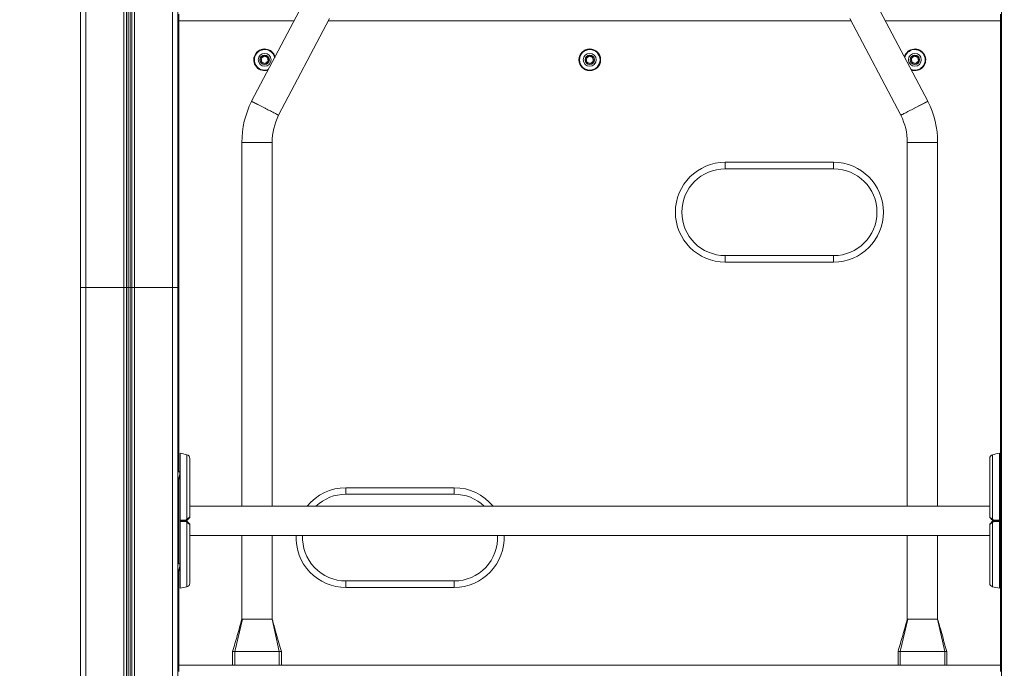
# Model space of a CAD drawing. Units: millimetres. Extents: x 1848 to 2694, y 1533 to 2239.
# Drawn here: x 2123 to 2213, y 1792 to 1852 of the extents above; entities that cross this region are included whole.
import ezdxf

# ---------------------------------------------------------------- set-up
doc = ezdxf.new("R2010")
doc.units = ezdxf.units.MM
doc.header["$LTSCALE"] = 10
doc.layers.add('Widoczne (ISO)', color=7, linetype='Continuous', lineweight=50)
doc.layers.add('Widoczne wąskie (ISO)', color=7, linetype='Continuous', lineweight=35)
doc.styles.get("Standard").update_dxf_attribs({"font": 'tahoma.ttf'})
doc.dimstyles.new('Karol 10', dxfattribs={"dimtxt": 27, "dimasz": 18, "dimexe": 0.18, "dimexo": 0.0625, "dimgap": 0.09, "dimtad": 1, "dimdec": 0, "dimzin": 0, "dimdsep": 46, "dimtxsty": 'Standard', "dimcen": 0.09, "dimadec": 0, "dimazin": 0, "dimtfac": 1, "dimtdec": 0, "dimtofl": 0, "dimtmove": 0, "dimatfit": 3, "dimfxl": 3, "dimfxlon": 1, "dimtolj": 1, "dimtzin": 0, "dimarcsym": 0})

# ---------------------------------------------------------------- blocks, each defined once
blk = doc.blocks.new('A$C68BB3FA1')
at = {"layer": 'Widoczne (ISO)', "lineweight": 13}
for p, q in [((90.5, 275), (90.5, 335)), ((94.9, 335), (94.9, 275)), ((95.1, 335), (95.1, 275)), ((99.5, 275), (99.5, 335)), ((175.5, 70), (175.5, 335)), ((106.304, 292.179), (110.971, 301)), ((168.696, 292.179), (164.029, 301)), ((99.6, 299.6), (99.6, 300.2)), ((175.4, 300.2), (175.4, 299.6)), ((99.6, 299.6), (99.6, 258.025)), ((108.793, 290.895), (113.502, 299.796)), ((166.207, 290.895), (161.498, 299.796)), ((175.4, 240.2), (175.4, 299.6)), ((107.169, 296.115), (107.434, 296.344)), ((107.434, 296.344), (107.765, 296.229)), ((107.765, 296.229), (107.831, 295.885)), ((137.169, 296.115), (137.434, 296.344)), ((137.434, 296.344), (137.765, 296.229)), ((137.765, 296.229), (137.831, 295.885)), ((167.169, 296.115), (167.434, 296.344)), ((167.434, 296.344), (167.765, 296.229)), ((167.765, 296.229), (167.831, 295.885)), ((107.235, 295.771), (107.169, 296.115)), ((107.566, 295.656), (107.235, 295.771)), ((107.831, 295.885), (107.566, 295.656)), ((137.235, 295.771), (137.169, 296.115)), ((137.566, 295.656), (137.235, 295.771)), ((137.831, 295.885), (137.566, 295.656)), ((167.235, 295.771), (167.169, 296.115)), ((167.566, 295.656), (167.235, 295.771)), ((167.831, 295.885), (167.566, 295.656)), ((106.304, 292.179), (106.297, 292.166)), ((106.304, 292.179), (107.548, 291.536)), ((167.452, 291.536), (168.696, 292.179)), ((168.696, 292.179), (168.703, 292.166)), ((105.401, 254.845), (105.401, 288.389)), ((108.201, 254.845), (108.201, 288.389)), ((166.799, 254.845), (166.799, 288.389)), ((169.599, 254.845), (169.599, 288.389)), ((150, 285.95), (160, 285.95)), ((160, 277.95), (150, 277.95)), ((90.5, 70), (90.5, 275)), ((91, 275), (90.5, 275)), ((91, 275), (94.5, 275)), ((94.746, 275), (94.5, 275)), ((94.746, 275), (94.9, 275)), ((94.9, 275), (95.1, 275)), ((94.9, 275), (94.9, 70)), ((95.1, 275), (95.1, 70)), ((95.1, 275), (95.254, 275)), ((95.5, 275), (95.254, 275)), ((95.5, 275), (99, 275)), ((99.5, 275), (99, 275)), ((99.5, 70), (99.5, 275)), ((99.7, 258.025), (99.5, 258.025)), ((99.575, 257.475), (99.5, 257.475)), ((99.575, 257.35), (99.585, 257.35)), ((99.6, 257.364), (99.6, 249.525)), ((99.7, 257.475), (99.63, 257.475)), ((115, 255.95), (125, 255.95)), ((100.6, 254.845), (174.4, 254.845)), ((100.6, 252.155), (174.4, 252.155)), ((105.401, 244.434), (105.401, 252.155)), ((108.201, 244.434), (108.201, 252.155)), ((166.799, 244.434), (166.799, 252.155)), ((169.599, 244.434), (169.599, 252.155)), ((99.7, 249.525), (99.5, 249.525)), ((99.575, 248.975), (99.5, 248.975)), ((99.7, 248.975), (99.63, 248.975)), ((99.575, 248.85), (99.585, 248.85)), ((99.6, 248.864), (99.6, 240.2)), ((125, 247.95), (115, 247.95)), ((105.401, 244.434), (105.46, 244.434)), ((105.46, 244.434), (105.654, 244.434)), ((105.654, 244.434), (108.029, 244.434)), ((108.029, 244.434), (108.19, 244.434)), ((108.19, 244.434), (108.201, 244.434)), ((166.799, 244.434), (166.858, 244.434)), ((166.858, 244.434), (167.053, 244.434)), ((167.053, 244.434), (169.428, 244.434)), ((169.428, 244.434), (169.588, 244.434)), ((169.588, 244.434), (169.599, 244.434)), ((104.551, 241.434), (104.707, 241.434)), ((104.551, 241.434), (104.551, 240.2)), ((104.707, 241.434), (104.751, 241.434)), ((108.824, 241.434), (104.751, 241.434)), ((108.851, 241.434), (109.051, 241.434)), ((109.051, 241.434), (109.051, 240.2)), ((165.949, 241.434), (166.105, 241.434)), ((165.949, 241.434), (165.949, 240.2)), ((166.105, 241.434), (166.149, 241.434)), ((170.223, 241.434), (166.149, 241.434)), ((170.249, 241.434), (170.449, 241.434)), ((170.449, 241.434), (170.449, 240.2)), ((99.6, 239.6), (99.6, 240.2)), ((175.4, 240.2), (99.6, 240.2)), ((175.4, 240.2), (175.4, 239.6))]:
    blk.add_line(p, q, dxfattribs=at)
for centre, radius in [((107.5, 296), 0.35), ((137.5, 296), 1), ((137.5, 296), 0.35), ((167.5, 296), 0.35)]:
    blk.add_circle(centre, radius, dxfattribs=at)
for centre, radius, start, end in [((107.5, 296), 1, 15.25414, 288.98341), ((167.5, 296), 1, 251.01659, 164.74586), ((113.801, 288.389), 8.4, 153.28381, 180), ((161.199, 288.389), 8.4, 0, 26.71619), ((113.801, 288.389), 5.6, 153.42133, 180), ((161.199, 288.389), 5.6, 0, 26.57867), ((150, 281.95), 4, 90, 270), ((160, 281.95), 4, 270, 90), ((98.178, 250.85), 9, 76.14123, 80.26431), ((100.25, 259.248), 0.35, 0, 76.14123), ((174.75, 259.248), 0.35, 103.85877, 180), ((176.822, 250.85), 9, 99.73569, 103.85877), ((115, 251.95), 4, 90, 133.63504), ((125, 251.95), 4, 46.36496, 90), ((100.5, 253.841), 0.1, 315, 0), ((174.5, 253.841), 0.1, 180, 225), ((100.5, 253.159), 0.1, 0, 45), ((174.5, 253.159), 0.1, 135, 180), ((115, 251.95), 4, 177.0623, 270), ((125, 251.95), 4, 270, 2.9377), ((98.178, 256.15), 9, 279.73569, 283.85877), ((100.25, 247.752), 0.35, 283.85877, 0), ((174.75, 247.752), 0.35, 180, 256.14123), ((176.822, 256.15), 9, 256.14123, 260.26431)]:
    blk.add_arc(centre, radius, start, end, dxfattribs=at)
for points, knots in [([(108.793, 290.895), (108.793, 290.895), (108.761, 290.911), (108.64, 290.974), (108.55, 291.02), (108.323, 291.137), (108.188, 291.206), (107.891, 291.36), (107.731, 291.442), (107.562, 291.529), (107.555, 291.533), (107.548, 291.536)], [-2.182579, -2.182579, -2.182579, -2.182579, -1.640949, -1.640949, -1.093926, -1.093926, -0.54693, -0.54693, 0, 0, 0.023469, 0.023469, 0.023469, 0.023469]), ([(167.452, 291.536), (167.445, 291.533), (167.438, 291.529), (167.272, 291.444), (167.115, 291.363), (166.819, 291.21), (166.684, 291.14), (166.455, 291.023), (166.365, 290.976), (166.24, 290.912), (166.208, 290.895), (166.207, 290.895), (166.207, 290.895), (166.207, 290.895)], [-4.38853, -4.38853, -4.38853, -4.38853, -4.365061, -4.365061, -3.828393, -3.828393, -3.281539, -3.281539, -2.734749, -2.734749, -2.187908, -2.187908, -2.182579, -2.182579, -2.182579, -2.182579]), ([(99.7, 253.551), (99.7, 254.847), (99.7, 256.11), (99.7, 257.804), (99.7, 258.355), (99.7, 259.068), (99.7, 259.317), (99.7, 259.618), (99.7, 259.698), (99.7, 259.719), (99.7, 259.72), (99.7, 259.72)], [0.100918, 0.100918, 0.100918, 0.100918, 3.992644, 3.992644, 6.382081, 6.382081, 7.993649, 7.993649, 9.233339, 9.233339, 9.415185, 9.415185, 9.415185, 9.415185]), ([(100.6, 253.841), (100.6, 254.416), (100.6, 254.985), (100.6, 256.061), (100.6, 256.569), (100.6, 257.478), (100.6, 257.879), (100.6, 258.541), (100.6, 258.802), (100.6, 259.1), (100.6, 259.181), (100.6, 259.239), (100.6, 259.248), (100.6, 259.248)], [1.638912, 1.638912, 1.638912, 1.638912, 1.939448, 1.939448, 2.239984, 2.239984, 2.54052, 2.54052, 2.841056, 2.841056, 3.046342, 3.046342, 3.141593, 3.141593, 3.141593, 3.141593]), ([(174.4, 259.248), (174.4, 259.248), (174.4, 259.22), (174.4, 259.106), (174.4, 259.016), (174.4, 258.753), (174.4, 258.565), (174.4, 258.036), (174.4, 257.662), (174.4, 256.798), (174.4, 256.304), (174.4, 255.248), (174.4, 254.686), (174.4, 254.023), (174.4, 253.932), (174.4, 253.841)], [3.141593, 3.141593, 3.141593, 3.141593, 3.307207, 3.307207, 3.485124, 3.485124, 3.702093, 3.702093, 3.995642, 3.995642, 4.296178, 4.296178, 4.596714, 4.596714, 4.644274, 4.644274, 4.644274, 4.644274]), ([(175.3, 259.72), (175.3, 259.72), (175.3, 259.682), (175.3, 259.514), (175.3, 259.363), (175.3, 258.917), (175.3, 258.59), (175.3, 257.695), (175.3, 257.03), (175.3, 255.409), (175.3, 254.469), (175.3, 253.551)], [9.415185, 9.415185, 9.415185, 9.415185, 10.385443, 10.385443, 11.648361, 11.648361, 13.390836, 13.390836, 16.099563, 16.099563, 19.309736, 19.309736, 19.309736, 19.309736]), ([(99.53, 257.475), (99.543, 257.405), (99.557, 257.359), (99.57, 257.351), (99.589, 257.341), (99.607, 257.4), (99.626, 257.504), (99.644, 257.608), (99.662, 257.754), (99.681, 257.879), (99.687, 257.922), (99.694, 257.963), (99.7, 257.999)], [115.426173, 115.426173, 115.426173, 115.426173, 116.157333, 116.157333, 116.157333, 117.147449, 117.147449, 117.147449, 118.137565, 118.137565, 118.137565, 118.482923, 118.482923, 118.482923, 118.482923]), ([(99.575, 257.475), (99.591, 257.476), (99.606, 257.509), (99.622, 257.566), (99.635, 257.616), (99.649, 257.683), (99.663, 257.75)], [116.238928, 116.238928, 116.238928, 116.238928, 117.075401, 117.075401, 117.075401, 117.809725, 117.809725, 117.809725, 117.809725]), ([(99.585, 257.351), (99.599, 257.351), (99.612, 257.387), (99.626, 257.452), (99.644, 257.54), (99.662, 257.679), (99.681, 257.809), (99.687, 257.855), (99.694, 257.899), (99.7, 257.939)], [116.238928, 116.238928, 116.238928, 116.238928, 116.96793, 116.96793, 116.96793, 117.958046, 117.958046, 117.958046, 118.303403, 118.303403, 118.303403, 118.303403]), ([(99.7, 257.88), (99.692, 257.845), (99.684, 257.807), (99.676, 257.767), (99.675, 257.762), (99.674, 257.756), (99.673, 257.75)], [-118.3034034, -118.3034034, -118.3034034, -118.3034034, -117.8727616, -117.8727616, -117.8727616, -117.8097245, -117.8097245, -117.8097245, -117.8097245]), ([(99.7, 253.551), (99.7, 253.538), (99.7, 253.525), (99.7, 253.509), (99.7, 253.504), (99.7, 253.5)], [0, 0, 0, 0, 0.03853516, 0.03853516, 0.05345438, 0.05345438, 0.05345438, 0.05345438]), ([(99.7, 253.5), (99.7, 253.496), (99.7, 253.492), (99.7, 253.482), (99.7, 253.476), (99.7, 253.463), (99.7, 253.456), (99.7, 253.449)], [0.10617393, 0.10617393, 0.10617393, 0.10617393, 0.11934241, 0.11934241, 0.13946145, 0.13946145, 0.15955933, 0.15955933, 0.15955933, 0.15955933]), ([(100.3, 253.5), (100.304, 253.504), (100.309, 253.509), (100.323, 253.523), (100.334, 253.534), (100.357, 253.557), (100.369, 253.569), (100.381, 253.581)], [0.1730436, 0.1730436, 0.1730436, 0.1730436, 0.1913753, 0.1913753, 0.2375943, 0.2375943, 0.2888684, 0.2888684, 0.2888684, 0.2888684]), ([(100.381, 253.419), (100.369, 253.431), (100.357, 253.443), (100.332, 253.468), (100.319, 253.481), (100.303, 253.497), (100.302, 253.498), (100.3, 253.5)], [0, 0, 0, 0, 0.050552, 0.050552, 0.1083257, 0.1083257, 0.1158248, 0.1158248, 0.1158248, 0.1158248]), ([(100.381, 253.581), (100.406, 253.606), (100.431, 253.631), (100.491, 253.691), (100.525, 253.725), (100.562, 253.762), (100.568, 253.768), (100.568, 253.768)], [0, 0, 0, 0, 0.1081408, 0.1081408, 0.2811661, 0.2811661, 0.3928166, 0.3928166, 0.3928166, 0.3928166]), ([(174.432, 253.768), (174.432, 253.768), (174.438, 253.762), (174.475, 253.725), (174.509, 253.691), (174.569, 253.631), (174.594, 253.606), (174.619, 253.581)], [0.4723099, 0.4723099, 0.4723099, 0.4723099, 0.5839604, 0.5839604, 0.7569856, 0.7569856, 0.8651264, 0.8651264, 0.8651264, 0.8651264]), ([(174.619, 253.581), (174.631, 253.569), (174.643, 253.557), (174.668, 253.532), (174.681, 253.519), (174.697, 253.503), (174.698, 253.502), (174.7, 253.5)], [0, 0, 0, 0, 0.050552, 0.050552, 0.1083257, 0.1083257, 0.1158248, 0.1158248, 0.1158248, 0.1158248]), ([(174.7, 253.5), (174.696, 253.496), (174.691, 253.491), (174.677, 253.477), (174.666, 253.466), (174.643, 253.443), (174.631, 253.431), (174.619, 253.419)], [0.1730436, 0.1730436, 0.1730436, 0.1730436, 0.1913753, 0.1913753, 0.2375943, 0.2375943, 0.2888684, 0.2888684, 0.2888684, 0.2888684]), ([(175.3, 253.5), (175.3, 253.504), (175.3, 253.508), (175.3, 253.518), (175.3, 253.524), (175.3, 253.537), (175.3, 253.544), (175.3, 253.551)], [0.10617393, 0.10617393, 0.10617393, 0.10617393, 0.11934241, 0.11934241, 0.13946145, 0.13946145, 0.15955933, 0.15955933, 0.15955933, 0.15955933]), ([(175.3, 253.449), (175.3, 253.462), (175.3, 253.475), (175.3, 253.491), (175.3, 253.496), (175.3, 253.5)], [0, 0, 0, 0, 0.03853516, 0.03853516, 0.05345438, 0.05345438, 0.05345438, 0.05345438]), ([(99.7, 247.28), (99.7, 247.28), (99.7, 247.318), (99.7, 247.486), (99.7, 247.637), (99.7, 248.083), (99.7, 248.41), (99.7, 249.305), (99.7, 249.97), (99.7, 251.591), (99.7, 252.531), (99.7, 253.449)], [9.415185, 9.415185, 9.415185, 9.415185, 10.385443, 10.385443, 11.648361, 11.648361, 13.390836, 13.390836, 16.099563, 16.099563, 19.309736, 19.309736, 19.309736, 19.309736]), ([(100.568, 253.232), (100.568, 253.232), (100.562, 253.238), (100.525, 253.275), (100.491, 253.309), (100.431, 253.369), (100.406, 253.394), (100.381, 253.419)], [0.4723099, 0.4723099, 0.4723099, 0.4723099, 0.5839604, 0.5839604, 0.7569856, 0.7569856, 0.8651264, 0.8651264, 0.8651264, 0.8651264]), ([(100.6, 247.752), (100.6, 247.752), (100.6, 247.78), (100.6, 247.894), (100.6, 247.984), (100.6, 248.247), (100.6, 248.435), (100.6, 248.964), (100.6, 249.338), (100.6, 250.202), (100.6, 250.696), (100.6, 251.752), (100.6, 252.314), (100.6, 252.977), (100.6, 253.068), (100.6, 253.159)], [3.141593, 3.141593, 3.141593, 3.141593, 3.307207, 3.307207, 3.485124, 3.485124, 3.702093, 3.702093, 3.995642, 3.995642, 4.296178, 4.296178, 4.596714, 4.596714, 4.644274, 4.644274, 4.644274, 4.644274]), ([(174.4, 253.159), (174.4, 252.584), (174.4, 252.015), (174.4, 250.939), (174.4, 250.431), (174.4, 249.522), (174.4, 249.121), (174.4, 248.459), (174.4, 248.198), (174.4, 247.9), (174.4, 247.819), (174.4, 247.761), (174.4, 247.752), (174.4, 247.752)], [1.638912, 1.638912, 1.638912, 1.638912, 1.939448, 1.939448, 2.239984, 2.239984, 2.54052, 2.54052, 2.841056, 2.841056, 3.046342, 3.046342, 3.141593, 3.141593, 3.141593, 3.141593]), ([(174.619, 253.419), (174.594, 253.394), (174.569, 253.369), (174.509, 253.309), (174.475, 253.275), (174.438, 253.238), (174.432, 253.232), (174.432, 253.232)], [0, 0, 0, 0, 0.1081408, 0.1081408, 0.2811661, 0.2811661, 0.3928166, 0.3928166, 0.3928166, 0.3928166]), ([(175.3, 253.449), (175.3, 252.153), (175.3, 250.89), (175.3, 249.196), (175.3, 248.645), (175.3, 247.932), (175.3, 247.683), (175.3, 247.382), (175.3, 247.302), (175.3, 247.281), (175.3, 247.28), (175.3, 247.28)], [0.100918, 0.100918, 0.100918, 0.100918, 3.992644, 3.992644, 6.382081, 6.382081, 7.993649, 7.993649, 9.233339, 9.233339, 9.415185, 9.415185, 9.415185, 9.415185]), ([(99.53, 248.975), (99.543, 248.905), (99.557, 248.859), (99.57, 248.851), (99.589, 248.841), (99.607, 248.9), (99.626, 249.004), (99.644, 249.108), (99.662, 249.254), (99.681, 249.379), (99.687, 249.422), (99.694, 249.463), (99.7, 249.499)], [115.426173, 115.426173, 115.426173, 115.426173, 116.157333, 116.157333, 116.157333, 117.147449, 117.147449, 117.147449, 118.137565, 118.137565, 118.137565, 118.482923, 118.482923, 118.482923, 118.482923]), ([(99.575, 248.975), (99.591, 248.976), (99.606, 249.009), (99.622, 249.066), (99.635, 249.116), (99.649, 249.183), (99.663, 249.25)], [116.238928, 116.238928, 116.238928, 116.238928, 117.075401, 117.075401, 117.075401, 117.809725, 117.809725, 117.809725, 117.809725]), ([(99.585, 248.851), (99.599, 248.851), (99.612, 248.887), (99.626, 248.952), (99.644, 249.04), (99.662, 249.179), (99.681, 249.309), (99.687, 249.355), (99.694, 249.399), (99.7, 249.439)], [116.238928, 116.238928, 116.238928, 116.238928, 116.96793, 116.96793, 116.96793, 117.958046, 117.958046, 117.958046, 118.303403, 118.303403, 118.303403, 118.303403]), ([(99.7, 249.38), (99.692, 249.345), (99.684, 249.307), (99.676, 249.267), (99.675, 249.262), (99.674, 249.256), (99.673, 249.25)], [-118.3034034, -118.3034034, -118.3034034, -118.3034034, -117.8727616, -117.8727616, -117.8727616, -117.8097245, -117.8097245, -117.8097245, -117.8097245]), ([(104.551, 241.434), (104.693, 241.933), (104.835, 242.432), (105.048, 243.182), (105.119, 243.432), (105.261, 243.933), (105.334, 244.189), (105.401, 244.434)], [0, 0, 0, 0, 1.558242, 1.558242, 2.337822, 2.337822, 3.12075, 3.12075, 3.12075, 3.12075]), ([(108.201, 244.434), (108.229, 244.328), (108.26, 244.219), (108.343, 243.921), (108.398, 243.73), (108.614, 242.967), (108.777, 242.396), (108.977, 241.694), (109.014, 241.564), (109.051, 241.434)], [0, 0, 0, 0, 0.337435, 0.337435, 0.932275, 0.932275, 2.715447, 2.715447, 3.121777, 3.121777, 3.121777, 3.121777]), ([(165.949, 241.434), (166.092, 241.933), (166.234, 242.432), (166.447, 243.182), (166.518, 243.432), (166.66, 243.933), (166.733, 244.189), (166.799, 244.434)], [0, 0, 0, 0, 1.558242, 1.558242, 2.337822, 2.337822, 3.12075, 3.12075, 3.12075, 3.12075]), ([(169.599, 244.434), (169.628, 244.328), (169.658, 244.219), (169.742, 243.921), (169.796, 243.73), (170.012, 242.967), (170.175, 242.396), (170.375, 241.694), (170.412, 241.564), (170.449, 241.434)], [0, 0, 0, 0, 0.337435, 0.337435, 0.932275, 0.932275, 2.715447, 2.715447, 3.121777, 3.121777, 3.121777, 3.121777])]:
    blk.add_open_spline(points, degree=3, knots=knots, dxfattribs=at)
at = {"layer": 'Widoczne wąskie (ISO)', "lineweight": 13}
for p, q in [((91, 275), (91, 335)), ((94.5, 275), (94.5, 335)), ((94.746, 335), (94.746, 275)), ((95.254, 335), (95.254, 275)), ((95.5, 275), (95.5, 335)), ((99, 275), (99, 335)), ((99.6, 299.6), (110.23, 299.6)), ((113.398, 299.6), (161.602, 299.6)), ((164.77, 299.6), (175.4, 299.6)), ((107.548, 291.536), (106.297, 292.166)), ((168.703, 292.166), (167.452, 291.536)), ((108.201, 288.389), (105.401, 288.389)), ((169.599, 288.389), (166.799, 288.389)), ((160, 286.55), (150, 286.55)), ((150, 286.55), (150, 285.95)), ((160, 285.95), (160, 286.55)), ((150, 277.35), (150, 277.95)), ((150, 277.35), (160, 277.35)), ((160, 277.35), (160, 277.95)), ((91, 70), (91, 275)), ((94.5, 70), (94.5, 275)), ((94.746, 275), (94.746, 70)), ((95.254, 275), (95.254, 70)), ((95.5, 70), (95.5, 275)), ((99, 70), (99, 275)), ((125, 256.55), (115, 256.55)), ((115, 256.55), (115, 255.95)), ((125, 255.95), (125, 256.55)), ((100.228, 253.5), (100.273, 253.5)), ((174.727, 253.5), (174.772, 253.5)), ((115, 247.35), (115, 247.95)), ((115, 247.35), (125, 247.35)), ((125, 247.35), (125, 247.95)), ((105.46, 244.434), (104.751, 241.434)), ((108.19, 244.434), (108.851, 241.434)), ((166.858, 244.434), (166.149, 241.434)), ((169.588, 244.434), (170.249, 241.434)), ((104.751, 240.2), (104.751, 241.434)), ((108.851, 241.434), (108.824, 241.434)), ((108.851, 241.434), (108.851, 240.2)), ((166.149, 241.434), (166.149, 240.2)), ((170.249, 241.434), (170.223, 241.434)), ((170.249, 241.434), (170.249, 240.2))]:
    blk.add_line(p, q, dxfattribs=at)
for centre, radius in [((107.5, 296), 0.593), ((107.5, 296), 0.438), ((137.5, 296), 0.948), ((137.5, 296), 0.593), ((137.5, 296), 0.438), ((167.5, 296), 0.593), ((167.5, 296), 0.438)]:
    blk.add_circle(centre, radius, dxfattribs=at)
for centre, radius, start, end in [((107.5, 296), 0.948, 11.79423, 292.44331), ((167.5, 296), 0.948, 247.55669, 168.20577), ((150, 281.95), 4.6, 90, 270), ((160, 281.95), 4.6, 270, 90), ((115, 251.95), 4.6, 90, 140.99798), ((125, 251.95), 4.6, 39.00202, 90), ((115, 251.95), 4.6, 177.44576, 270), ((125, 251.95), 4.6, 270, 2.55424)]:
    blk.add_arc(centre, radius, start, end, dxfattribs=at)
for centre, major_axis, ratio, start_param, end_param in [((100.209, 253.55), (0, -0.1), 0.228155, 1.047198, 1.579354), ((100.209, 253.45), (0, -0.1), 0.228155, 1.562239, 2.094395), ((100.209, 253.55), (-0.0707, 0.0707), 0.16943, 3.773109, 4.556485), ((100.209, 253.45), (0.0707, 0.0707), 0.16943, 4.868293, 5.651669), ((100.31, 253.651), (0.0707, -0.0707), 0.183835, 0, 1.412945), ((174.69, 253.651), (-0.0707, -0.0707), 0.183835, 4.87024, 6.283185), ((174.791, 253.55), (-0.0707, -0.0707), 0.16943, 4.868293, 5.651669), ((174.791, 253.45), (0.0707, -0.0707), 0.16943, 3.773109, 4.556485), ((174.791, 253.55), (0, 0.1), 0.228155, 1.562239, 2.094395), ((174.791, 253.45), (0, 0.1), 0.228155, 1.047198, 1.579354), ((100.31, 253.349), (0.0707, 0.0707), 0.183835, 4.87024, 6.283185), ((174.69, 253.349), (-0.0707, 0.0707), 0.183835, 0, 1.412945)]:
    blk.add_ellipse(centre, major_axis=major_axis, ratio=ratio, start_param=start_param, end_param=end_param, dxfattribs=at)
for points, knots in [([(100.334, 253.653), (100.334, 254.361), (100.334, 255.835), (100.334, 257.446), (100.334, 258.487), (100.334, 259.093), (100.334, 259.492), (100.334, 259.588), (100.334, 259.588)], [1.605059, 1.605059, 1.605059, 1.605059, 1.963495, 2.356194, 2.552544, 2.748894, 2.945243, 3.141593, 3.141593, 3.141593, 3.141593]), ([(174.666, 259.588), (174.666, 259.588), (174.666, 259.492), (174.666, 259.093), (174.666, 258.487), (174.666, 257.446), (174.666, 255.835), (174.666, 254.361), (174.666, 253.653)], [3.141593, 3.141593, 3.141593, 3.141593, 3.337942, 3.534292, 3.730641, 3.926991, 4.31969, 4.678127, 4.678127, 4.678127, 4.678127]), ([(100.231, 253.551), (100.229, 253.551), (100.226, 253.551), (100.182, 253.551), (100.139, 253.551), (100.071, 253.551), (100.045, 253.551), (100.005, 253.551), (99.992, 253.551), (99.957, 253.551), (99.936, 253.551), (99.881, 253.551), (99.847, 253.551), (99.775, 253.551), (99.738, 253.551), (99.7, 253.551)], [-0.536237, -0.536237, -0.536237, -0.536237, -0.5283536, -0.5283536, -0.4002679, -0.4002679, -0.3202143, -0.3202143, -0.2801875, -0.2801875, -0.2161447, -0.2161447, -0.1136761, -0.1136761, 0, 0, 0, 0]), ([(100.228, 253.5), (100.147, 253.5), (100.066, 253.5), (99.89, 253.5), (99.795, 253.5), (99.7, 253.5)], [-0.5711892, -0.5711892, -0.5711892, -0.5711892, -0.3220347, -0.3220347, -0.0319893, -0.0319893, -0.0319893, -0.0319893]), ([(100.334, 253.653), (100.322, 253.641), (100.31, 253.629), (100.287, 253.606), (100.276, 253.595), (100.258, 253.578), (100.252, 253.571), (100.241, 253.56), (100.236, 253.556), (100.232, 253.551), (100.232, 253.551), (100.231, 253.551)], [-0.2888684, -0.2888684, -0.2888684, -0.2888684, -0.2375943, -0.2375943, -0.1913753, -0.1913753, -0.1624885, -0.1624885, -0.1444342, -0.1444342, -0.1433185, -0.1433185, -0.1433185, -0.1433185]), ([(100.596, 253.839), (100.597, 253.84), (100.588, 253.834), (100.537, 253.798), (100.489, 253.764), (100.404, 253.703), (100.369, 253.678), (100.334, 253.653)], [-0.3928166, -0.3928166, -0.3928166, -0.3928166, -0.2811661, -0.2811661, -0.1081408, -0.1081408, 0, 0, 0, 0]), ([(174.666, 253.653), (174.631, 253.678), (174.596, 253.703), (174.511, 253.764), (174.463, 253.798), (174.412, 253.834), (174.403, 253.84), (174.404, 253.839)], [-0.8651264, -0.8651264, -0.8651264, -0.8651264, -0.7569856, -0.7569856, -0.5839604, -0.5839604, -0.4723099, -0.4723099, -0.4723099, -0.4723099]), ([(174.769, 253.551), (174.768, 253.551), (174.768, 253.551), (174.759, 253.56), (174.751, 253.569), (174.729, 253.591), (174.715, 253.604), (174.69, 253.629), (174.678, 253.641), (174.666, 253.653)], [-0.14555, -0.14555, -0.14555, -0.14555, -0.1444342, -0.1444342, -0.1083257, -0.1083257, -0.050552, -0.050552, 0, 0, 0, 0]), ([(175.3, 253.551), (175.263, 253.551), (175.226, 253.551), (175.146, 253.551), (175.104, 253.551), (175.035, 253.551), (175.008, 253.551), (174.969, 253.551), (174.955, 253.551), (174.921, 253.551), (174.9, 253.551), (174.845, 253.551), (174.812, 253.551), (174.775, 253.551), (174.772, 253.551), (174.769, 253.551)], [-0.640437, -0.640437, -0.640437, -0.640437, -0.5283605, -0.5283605, -0.4002731, -0.4002731, -0.3202185, -0.3202185, -0.2801912, -0.2801912, -0.2161475, -0.2161475, -0.1136776, -0.1136776, -0.1041926, -0.1041926, -0.1041926, -0.1041926]), ([(175.3, 253.5), (175.205, 253.5), (175.11, 253.5), (174.934, 253.5), (174.853, 253.5), (174.772, 253.5)], [0.0319893, 0.0319893, 0.0319893, 0.0319893, 0.3220347, 0.3220347, 0.5711892, 0.5711892, 0.5711892, 0.5711892]), ([(99.7, 253.449), (99.737, 253.449), (99.774, 253.449), (99.854, 253.449), (99.896, 253.449), (99.965, 253.449), (99.992, 253.449), (100.031, 253.449), (100.045, 253.449), (100.079, 253.449), (100.1, 253.449), (100.155, 253.449), (100.188, 253.449), (100.225, 253.449), (100.228, 253.449), (100.231, 253.449)], [-0.640437, -0.640437, -0.640437, -0.640437, -0.5283605, -0.5283605, -0.4002731, -0.4002731, -0.3202185, -0.3202185, -0.2801912, -0.2801912, -0.2161475, -0.2161475, -0.1136776, -0.1136776, -0.1041926, -0.1041926, -0.1041926, -0.1041926]), ([(100.231, 253.449), (100.232, 253.449), (100.232, 253.449), (100.241, 253.44), (100.249, 253.431), (100.271, 253.409), (100.285, 253.396), (100.31, 253.371), (100.322, 253.359), (100.334, 253.347)], [-0.14555, -0.14555, -0.14555, -0.14555, -0.1444342, -0.1444342, -0.1083257, -0.1083257, -0.050552, -0.050552, 0, 0, 0, 0]), ([(100.334, 253.347), (100.369, 253.322), (100.404, 253.297), (100.489, 253.236), (100.537, 253.202), (100.588, 253.166), (100.597, 253.16), (100.596, 253.161)], [-0.8651264, -0.8651264, -0.8651264, -0.8651264, -0.7569856, -0.7569856, -0.5839604, -0.5839604, -0.4723099, -0.4723099, -0.4723099, -0.4723099]), ([(100.334, 247.412), (100.334, 247.412), (100.334, 247.508), (100.334, 247.907), (100.334, 248.513), (100.334, 249.554), (100.334, 251.165), (100.334, 252.639), (100.334, 253.347)], [3.141593, 3.141593, 3.141593, 3.141593, 3.337942, 3.534292, 3.730641, 3.926991, 4.31969, 4.678127, 4.678127, 4.678127, 4.678127]), ([(174.404, 253.161), (174.403, 253.16), (174.412, 253.166), (174.463, 253.202), (174.511, 253.236), (174.596, 253.297), (174.631, 253.322), (174.666, 253.347)], [-0.3928166, -0.3928166, -0.3928166, -0.3928166, -0.2811661, -0.2811661, -0.1081408, -0.1081408, 0, 0, 0, 0]), ([(174.666, 253.347), (174.678, 253.359), (174.69, 253.371), (174.713, 253.394), (174.724, 253.405), (174.742, 253.422), (174.748, 253.429), (174.759, 253.44), (174.764, 253.444), (174.768, 253.449), (174.768, 253.449), (174.769, 253.449)], [-0.2888684, -0.2888684, -0.2888684, -0.2888684, -0.2375943, -0.2375943, -0.1913753, -0.1913753, -0.1624885, -0.1624885, -0.1444342, -0.1444342, -0.1433185, -0.1433185, -0.1433185, -0.1433185]), ([(174.666, 253.347), (174.666, 252.639), (174.666, 251.165), (174.666, 249.554), (174.666, 248.513), (174.666, 247.907), (174.666, 247.508), (174.666, 247.412), (174.666, 247.412)], [1.605059, 1.605059, 1.605059, 1.605059, 1.963495, 2.356194, 2.552544, 2.748894, 2.945243, 3.141593, 3.141593, 3.141593, 3.141593]), ([(174.769, 253.449), (174.771, 253.449), (174.774, 253.449), (174.818, 253.449), (174.861, 253.449), (174.929, 253.449), (174.955, 253.449), (174.995, 253.449), (175.008, 253.449), (175.043, 253.449), (175.064, 253.449), (175.119, 253.449), (175.153, 253.449), (175.225, 253.449), (175.262, 253.449), (175.3, 253.449)], [-0.536237, -0.536237, -0.536237, -0.536237, -0.5283536, -0.5283536, -0.4002679, -0.4002679, -0.3202143, -0.3202143, -0.2801875, -0.2801875, -0.2161447, -0.2161447, -0.1136761, -0.1136761, 0, 0, 0, 0])]:
    blk.add_open_spline(points, degree=3, knots=knots, dxfattribs=at)
blk = doc.blocks.new('*D17')
at = {"color": 0, "lineweight": -2, "transparency": 16777216}
for p, q in [((1978.469, 1792.747), (1975.289, 1792.747)), ((1975.469, 1630.747), (1975.469, 1774.747)), ((1978.469, 1612.747), (1975.289, 1612.747))]:
    blk.add_line(p, q, dxfattribs=at)
at = {"color": 0, "transparency": 16777216}
for points in [[(1972.469, 1774.747), (1978.469, 1774.747), (1975.469, 1792.747)], [(1972.469, 1630.747), (1978.469, 1630.747), (1975.469, 1612.747)]]:
    blk.add_solid(points, dxfattribs=at)
at = {"layer": 'Defpoints', "color": 0, "transparency": 16777216}
for p in [(1975.469, 1792.747), (2226.445, 1792.747), (2205.779, 1612.747)]:
    blk.add_point(p, dxfattribs=at)
at = {"color": 0, "transparency": 16777216, "insert": (1961.263, 1702.747), "char_height": 27, "attachment_point": 5, "rotation": 90}
blk.add_mtext('\\A1;180', dxfattribs=at)
blk = doc.blocks.new('*D18')
at = {"color": 0, "lineweight": -2, "transparency": 16777216}
for p, q in [((1935.726, 1987.747), (1932.546, 1987.747)), ((1932.726, 1969.747), (1932.726, 1630.747)), ((1935.726, 1612.747), (1932.546, 1612.747))]:
    blk.add_line(p, q, dxfattribs=at)
at = {"color": 0, "transparency": 16777216}
for points in [[(1929.726, 1969.747), (1935.726, 1969.747), (1932.726, 1987.747)], [(1929.726, 1630.747), (1935.726, 1630.747), (1932.726, 1612.747)]]:
    blk.add_solid(points, dxfattribs=at)
at = {"layer": 'Defpoints', "color": 0, "transparency": 16777216}
for p in [(2254.991, 1987.747), (1932.726, 1612.747), (2230.375, 1612.747)]:
    blk.add_point(p, dxfattribs=at)
at = {"color": 0, "transparency": 16777216, "insert": (1918.574, 1800.247), "char_height": 27, "attachment_point": 5, "rotation": 90}
blk.add_mtext('\\A1;375', dxfattribs=at)
blk = doc.blocks.new('*D19')
at = {"color": 0, "lineweight": -2, "transparency": 16777216}
for p, q in [((1883.181, 2238.863), (1880.001, 2238.863)), ((1880.181, 1630.747), (1880.181, 2220.863)), ((1883.181, 1612.747), (1880.001, 1612.747))]:
    blk.add_line(p, q, dxfattribs=at)
at = {"color": 0, "transparency": 16777216}
for points in [[(1877.181, 2220.863), (1883.181, 2220.863), (1880.181, 2238.863)], [(1877.181, 1630.747), (1883.181, 1630.747), (1880.181, 1612.747)]]:
    blk.add_solid(points, dxfattribs=at)
at = {"layer": 'Defpoints', "color": 0, "transparency": 16777216}
for p in [(1880.181, 2238.863), (2198.985, 2238.863), (2176.487, 1612.747)]:
    blk.add_point(p, dxfattribs=at)
at = {"color": 0, "transparency": 16777216, "insert": (1866.029, 1925.805), "char_height": 27, "attachment_point": 5, "rotation": 90}
blk.add_mtext('\\A1;626', dxfattribs=at)

msp = doc.modelspace()

# ---------------------------------------------------------------- block references
msp.add_blockref('A$C68BB3FA1', (2037.732, 1552.547))

# ---------------------------------------------------------------- dimensions: what is measured, and where the dimension line sits
for base, p1, p2, picture, middle in [((1880.181, 2238.863), (2176.487, 1612.747), (2198.985, 2238.863), '*D19', (1866.029, 1925.805)), ((1932.726, 1612.747), (2254.991, 1987.747), (2230.375, 1612.747), '*D18', (1918.574, 1800.247)), ((1975.469, 1792.747), (2205.779, 1612.747), (2226.445, 1792.747), '*D17', (1961.263, 1702.747))]:
    dim = msp.add_linear_dim(base=base, p1=p1, p2=p2, angle=90, dimstyle='Karol 10')
    dim.commit()
    dim.dimension.update_dxf_attribs({"geometry": picture, "text_midpoint": middle})

doc.saveas('drawing.dxf')
